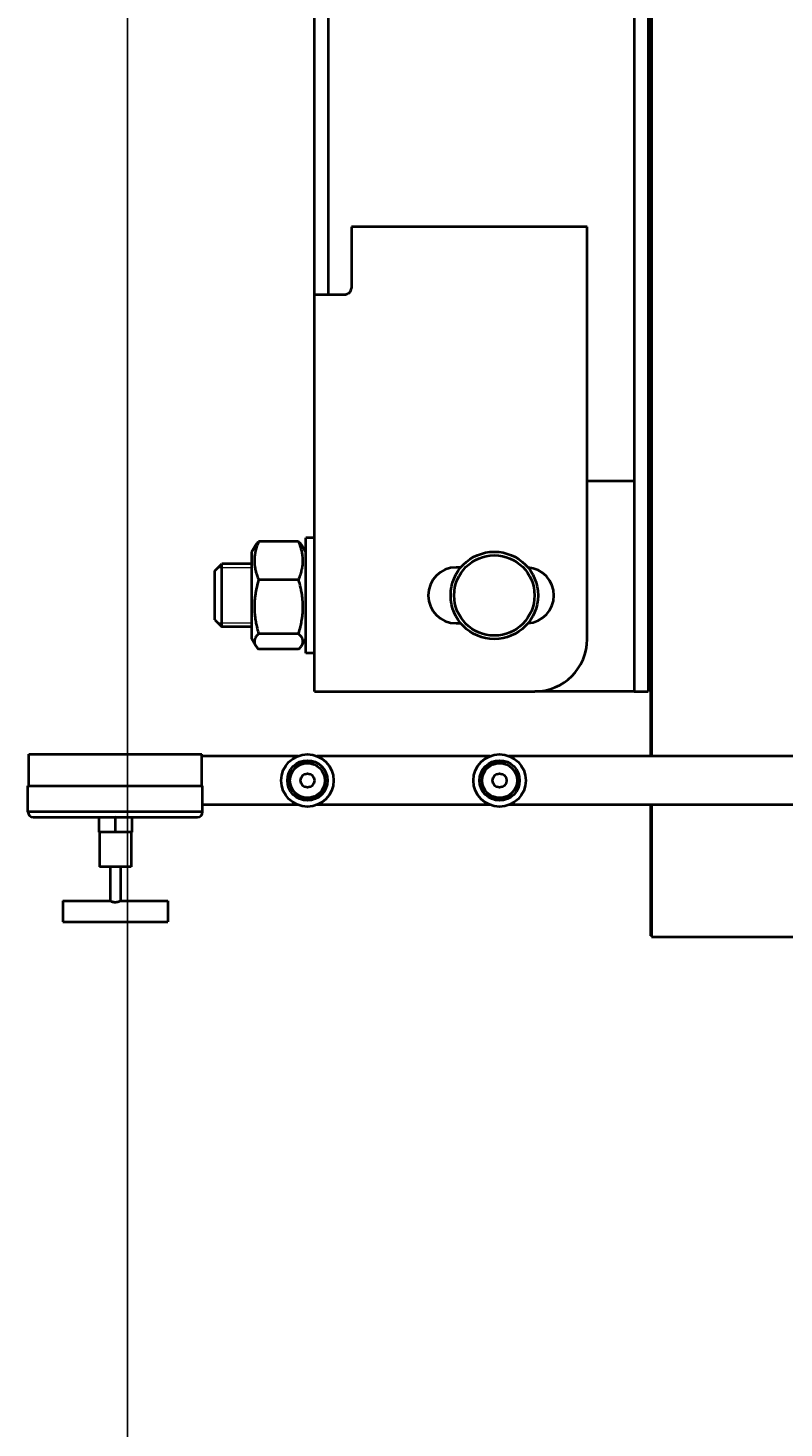
# Model space of a CAD drawing. Units: millimetres. Extents: x -1177 to 5415, y -4750 to 1759.
# Drawn here: x -1177 to -744, y -4187 to -3386 of the extents above; entities that cross this region are included whole.
import ezdxf

# ---------------------------------------------------------------- set-up
doc = ezdxf.new("R2010")
doc.units = ezdxf.units.MM
doc.linetypes.add('K5LT_BASIC', pattern=[0])
doc.linetypes.add('K5LT_THIN', pattern=[0])
doc.layers.add('Системный слой', color=7, linetype='Continuous')
doc.styles.add('KDIMTEXTSTYLE', font='GOST_AU.SHX', dxfattribs={"width": 0.96, "oblique": 15, "height": 5})
doc.dimstyles.new('KDIMSTYLE (1.00)', dxfattribs={"dimtxt": 5, "dimasz": 1, "dimexe": 2, "dimexo": 0, "dimgap": 1, "dimtad": 1, "dimtxsty": 'KDIMTEXTSTYLE', "dimsah": 1, "dimcen": 0, "dimdle": 1, "dimadec": 0, "dimazin": 0, "dimtfac": 0.667, "dimtmove": 0, "dimatfit": 3, "dimfxl": 1, "dimtvp": 1, "dimtolj": 1, "dimtzin": 0, "dimarcsym": 0})

# ---------------------------------------------------------------- blocks, each defined once
blk = doc.blocks.new('KDIMARROW_01')
at = {"layer": 'Системный слой'}
blk.add_hatch(color=0, dxfattribs=at).paths.add_polyline_path([(0, 0), (-5, 0.66), (-4.5, 0), (-5, -0.66)])
at = {"layer": 'Системный слой', "color": 0, "linetype": 'K5LT_THIN', "lineweight": 20}
for p, q in [((-4.5, 0), (-5, 0.66)), ((-5, 0.66), (0, 0)), ((0, 0), (-5, -0.66)), ((-5, -0.66), (-4.5, 0)), ((0, 0), (-1, 0))]:
    blk.add_line(p, q, dxfattribs=at)
blk = doc.blocks.new('U21')
at = {"layer": 'Системный слой', "color": 150, "linetype": 'K5LT_BASIC', "lineweight": 40, "true_color": 0x0080ff}
for p, q in [((-820.08, -2045.08), (-820.08, -3802.58)), ((-820.58, -2955.58), (-820.58, -3802.58)), ((-1013.08, -3515.5), (-1013.08, -3287.04)), ((-1005.08, -3515.5), (-1005.08, -3287.04)), ((-830.08, -3317.14), (-830.08, -3614.62)), ((-822.08, -3317.14), (-822.08, -3614.62)), ((-820.58, -3418.03), (-822.08, -3418.91)), ((-822.08, -3442.42), (-820.58, -3442.42)), ((-822.08, -3445.66), (-820.58, -3445.66)), ((-856.95, -3499.58), (-991.95, -3499.58)), ((-991.95, -3499.58), (-991.95, -3534.58)), ((-856.95, -3735.58), (-856.95, -3499.58)), ((-1013.08, -3518.46), (-1013.08, -3515.5)), ((-1013.08, -3534.58), (-1013.08, -3518.46)), ((-1005.08, -3518.46), (-1005.08, -3515.5)), ((-1005.08, -3534.58), (-1005.08, -3518.46)), ((-1013.08, -3538.58), (-1013.08, -3534.58)), ((-1005.08, -3538.58), (-1005.08, -3534.58)), ((-996.84, -3538.58), (-1013.08, -3538.58)), ((-1013.08, -3765.58), (-1013.08, -3538.58)), ((-996.84, -3538.58), (-996.84, -3538.58)), ((-830.08, -3614.62), (-830.08, -3630.4)), ((-822.08, -3614.62), (-822.08, -3630.4)), ((-830.08, -3630.4), (-830.08, -3765.58)), ((-822.08, -3630.4), (-822.08, -3765.58)), ((-820.58, -3634.55), (-822.08, -3635.61)), ((-856.95, -3645.08), (-830.08, -3645.08)), ((-830.08, -3667.08), (-830.08, -3765.58)), ((-1018.08, -3740.16), (-1018.08, -3677.58)), ((-1013.08, -3677.58), (-1018.08, -3677.58)), ((-1046.83, -3681.94), (-1049.08, -3685.83)), ((-1049.08, -3685.83), (-1049.08, -3703.66)), ((-1022.12, -3679.74), (-1045.03, -3679.74)), ((-1018.08, -3685.83), (-1020.32, -3681.94)), ((-1070.08, -3696.58), (-1066.08, -3692.58)), ((-1049.08, -3692.58), (-1066.08, -3692.58)), ((-1066.08, -3728.58), (-1066.08, -3692.58)), ((-929.28, -3694.58), (-931.95, -3694.58)), ((-1070.08, -3724.58), (-1070.08, -3696.58)), ((-1022.12, -3701.71), (-1045.03, -3701.71)), ((-1049.08, -3703.66), (-1049.08, -3735.33)), ((-1070.08, -3724.58), (-1066.08, -3728.58)), ((-931.95, -3726.58), (-929.28, -3726.58)), ((-1049.08, -3728.58), (-1066.08, -3728.58)), ((-1046.83, -3739.22), (-1049.08, -3735.33)), ((-1022.12, -3732.55), (-1045.03, -3732.55)), ((-1018.08, -3735.33), (-1020.32, -3739.22)), ((-1022.12, -3741.42), (-1045.03, -3741.42)), ((-1018.08, -3743.58), (-1018.08, -3740.16)), ((-1013.08, -3743.58), (-1018.08, -3743.58)), ((-820.58, -3745.92), (-822.08, -3745.92)), ((-820.58, -3751.58), (-822.08, -3751.58)), ((-1013.08, -3765.58), (-993.08, -3765.58)), ((-993.08, -3765.58), (-886.95, -3765.58)), ((-830.08, -3765.58), (-886.95, -3765.58)), ((-830.08, -3765.58), (-822.08, -3765.58)), ((-1176.58, -3801.58), (-1077.58, -3801.58)), ((-1176.58, -3819.58), (-1176.58, -3801.58)), ((-1077.58, -3819.58), (-1077.58, -3801.58)), ((-1022.46, -3802.58), (-1077.58, -3802.58)), ((-912.46, -3802.58), (-1011.69, -3802.58)), ((-832.08, -3802.58), (-901.69, -3802.58)), ((-718.08, -3802.58), (-832.08, -3802.58)), ((-1177.08, -3819.58), (-1077.08, -3819.58)), ((-1177.08, -3834.58), (-1177.08, -3819.58)), ((-1077.08, -3834.58), (-1077.08, -3819.58)), ((-1022.46, -3830.58), (-1077.08, -3830.58)), ((-912.46, -3830.58), (-1011.69, -3830.58)), ((-832.08, -3830.58), (-901.69, -3830.58)), ((-718.08, -3830.58), (-832.08, -3830.58)), ((-820.58, -3830.58), (-820.58, -3905.58)), ((-820.08, -3830.58), (-820.08, -3906.08)), ((-1077.08, -3834.58), (-1177.08, -3834.58)), ((-1174.08, -3837.58), (-1080.08, -3837.58)), ((-1136.58, -3837.58), (-1136.58, -3846.08)), ((-1127.62, -3837.58), (-1127.08, -3837.77)), ((-1126.53, -3837.58), (-1127.08, -3837.77)), ((-1127.08, -3837.77), (-1127.08, -3846.08)), ((-1117.58, -3837.58), (-1117.58, -3846.08)), ((-1127.08, -3846.08), (-1136.58, -3846.08)), ((-1136.08, -3846.08), (-1136.08, -3866.08)), ((-1117.58, -3846.08), (-1127.08, -3846.08)), ((-1118.08, -3846.08), (-1118.08, -3866.08)), ((-1118.08, -3866.08), (-1136.08, -3866.08)), ((-1130.08, -3866.08), (-1130.08, -3885.58)), ((-1124.08, -3866.08), (-1124.08, -3885.58)), ((-1157.08, -3885.58), (-1130.08, -3885.58)), ((-1157.08, -3885.58), (-1157.08, -3897.58)), ((-1124.08, -3885.58), (-1097.08, -3885.58)), ((-1097.08, -3885.58), (-1097.08, -3897.58)), ((-1157.08, -3897.58), (-1097.08, -3897.58)), ((-820.08, -3905.58), (-820.58, -3905.58)), ((-820.08, -3906.08), (-504.83, -3906.08))]:
    blk.add_line(p, q, dxfattribs=at)
at = {"layer": 'Системный слой', "color": 7, "linetype": 'K5LT_THIN', "lineweight": 20}
for p, q in [((-1066.08, -3694.74), (-1068.24, -3694.74)), ((-1049.08, -3694.74), (-1066.08, -3694.74)), ((-1066.08, -3726.41), (-1068.24, -3726.41)), ((-1049.08, -3726.41), (-1066.08, -3726.41))]:
    blk.add_line(p, q, dxfattribs=at)
at = {"layer": 'Системный слой', "color": 150, "linetype": 'K5LT_BASIC', "lineweight": 40, "true_color": 0x0080ff}
for centre, radius in [((-910.08, -3710.58), 25), ((-910.08, -3710.58), 23), ((-1017.08, -3816.58), 15), ((-1017.08, -3816.58), 11.5), ((-1017.08, -3816.58), 10), ((-907.08, -3816.58), 15), ((-907.08, -3816.58), 11.5), ((-907.08, -3816.58), 10), ((-1017.08, -3816.58), 4), ((-907.08, -3816.58), 4)]:
    blk.add_circle(centre, radius, dxfattribs=at)
for centre, radius, start, end in [((-995.95, -3534.58), 4, 315.97413, 0), ((-931.95, -3710.58), 16, 90, 270), ((-891.95, -3710.58), 16, 274.00675, 85.99325), ((-886.95, -3735.58), 30, 270, 0), ((-1174.08, -3834.58), 3, 180.00009, 270), ((-1080.08, -3834.58), 3, 270, 0)]:
    blk.add_arc(centre, radius, start, end, dxfattribs=at)
at = {"layer": 'Системный слой', "color": 7, "linetype": 'K5LT_THIN', "lineweight": 20}
for centre in [(-1017.08, -3816.58), (-907.08, -3816.58)]:
    blk.add_arc(centre, 10.48, 70, 340, dxfattribs=at)
at = {"layer": 'Системный слой', "color": 150, "linetype": 'K5LT_BASIC', "lineweight": 40, "true_color": 0x0080ff}
for points, knots in [([(-993.08, -3537.36), (-993.24, -3537.48), (-993.56, -3537.71), (-994.07, -3537.98), (-994.56, -3538.18), (-995.07, -3538.35), (-995.59, -3538.47), (-996.18, -3538.55), (-996.6, -3538.58), (-996.84, -3538.58)], [0, 0, 0, 0, 1.659577, 3.103974, 4.380032, 5.67834, 7.000032, 8.271636, 10, 10, 10, 10]), ([(-1045.03, -3679.74), (-1045.49, -3680.83), (-1046.06, -3682.38), (-1046.61, -3684.26), (-1046.85, -3685.27), (-1047.02, -3686.06), (-1047.15, -3686.78), (-1047.29, -3687.66), (-1047.39, -3688.5), (-1047.45, -3689.3), (-1047.48, -3689.98), (-1047.49, -3690.82), (-1047.47, -3691.68), (-1047.42, -3692.47), (-1047.36, -3693.12), (-1047.29, -3693.76), (-1047.17, -3694.6), (-1046.97, -3695.65), (-1046.63, -3697.1), (-1046.04, -3699.13), (-1045.44, -3700.72), (-1045.03, -3701.71)], [0, 0, 0, 0, 3.371858, 4.723042, 5.69229, 6.384708, 7.098081, 7.83232, 8.990618, 9.595603, 10.206772, 10.999562, 12.093052, 12.730042, 13.365506, 13.999157, 14.629676, 15.883631, 17.124232, 18.966568, 22, 22, 22, 22]), ([(-1046.83, -3681.94), (-1046.65, -3681.63), (-1046.28, -3681.09), (-1045.65, -3680.36), (-1045.24, -3679.93), (-1045.03, -3679.74)], [0, 0, 0, 0, 2.492218, 4.363132, 6, 6, 6, 6]), ([(-1022.12, -3701.71), (-1021.66, -3700.61), (-1021.09, -3699.06), (-1020.54, -3697.18), (-1020.3, -3696.17), (-1020.13, -3695.38), (-1020, -3694.66), (-1019.86, -3693.79), (-1019.76, -3692.94), (-1019.7, -3692.14), (-1019.67, -3691.46), (-1019.66, -3690.62), (-1019.68, -3689.77), (-1019.73, -3688.97), (-1019.79, -3688.33), (-1019.86, -3687.69), (-1019.98, -3686.84), (-1020.18, -3685.79), (-1020.52, -3684.34), (-1021.11, -3682.31), (-1021.71, -3680.72), (-1022.12, -3679.74)], [0, 0, 0, 0, 3.371858, 4.723042, 5.69229, 6.384708, 7.098081, 7.83232, 8.990618, 9.595603, 10.206772, 10.999562, 12.093052, 12.730042, 13.365506, 13.999157, 14.629676, 15.883631, 17.124232, 18.966568, 22, 22, 22, 22]), ([(-1022.12, -3679.74), (-1021.84, -3680), (-1021.37, -3680.49), (-1020.77, -3681.23), (-1020.46, -3681.7), (-1020.32, -3681.94)], [0, 0, 0, 0, 2.211492, 4.058611, 6, 6, 6, 6]), ([(-1045.03, -3701.71), (-1045.43, -3703.04), (-1045.9, -3704.79), (-1046.44, -3707.21), (-1046.75, -3708.82), (-1046.99, -3710.36), (-1047.15, -3711.59), (-1047.29, -3712.82), (-1047.39, -3714.01), (-1047.45, -3715.13), (-1047.48, -3716.08), (-1047.49, -3717.27), (-1047.47, -3718.47), (-1047.42, -3719.59), (-1047.36, -3720.49), (-1047.29, -3721.39), (-1047.17, -3722.58), (-1046.97, -3724.05), (-1046.63, -3726.08), (-1046.04, -3728.93), (-1045.44, -3731.17), (-1045.03, -3732.55)], [0, 0, 0, 0, 2.935373, 3.810422, 5.203452, 6.384708, 7.098081, 7.83232, 8.990618, 9.595603, 10.206772, 10.999562, 12.093052, 12.730042, 13.365506, 13.999157, 14.629676, 15.883631, 17.124232, 18.966568, 22, 22, 22, 22]), ([(-1022.12, -3732.55), (-1021.72, -3731.21), (-1021.25, -3729.46), (-1020.71, -3727.05), (-1020.4, -3725.44), (-1020.16, -3723.9), (-1020, -3722.66), (-1019.86, -3721.43), (-1019.76, -3720.25), (-1019.7, -3719.12), (-1019.67, -3718.17), (-1019.66, -3716.98), (-1019.68, -3715.79), (-1019.73, -3714.67), (-1019.79, -3713.76), (-1019.86, -3712.87), (-1019.98, -3711.68), (-1020.18, -3710.21), (-1020.52, -3708.17), (-1021.11, -3705.33), (-1021.71, -3703.09), (-1022.12, -3701.71)], [0, 0, 0, 0, 2.935373, 3.810422, 5.203452, 6.384708, 7.098081, 7.83232, 8.990618, 9.595603, 10.206772, 10.999562, 12.093052, 12.730042, 13.365506, 13.999157, 14.629676, 15.883631, 17.124232, 18.966568, 22, 22, 22, 22]), ([(-1045.03, -3732.55), (-1045.51, -3733.01), (-1046.04, -3733.59), (-1046.63, -3734.41), (-1046.93, -3734.9), (-1047.19, -3735.46), (-1047.34, -3735.91), (-1047.44, -3736.36), (-1047.49, -3736.76), (-1047.49, -3737.18), (-1047.44, -3737.62), (-1047.34, -3738.07), (-1047.18, -3738.52), (-1047, -3738.91), (-1046.87, -3739.14), (-1046.83, -3739.22)], [0, 0, 0, 0, 3.444861, 4.278876, 5.916076, 6.967216, 8.283507, 9.187208, 10.140494, 11.138336, 12.177039, 13.24287, 14.333781, 15.441728, 16, 16, 16, 16]), ([(-1020.32, -3739.22), (-1020.22, -3739.03), (-1020.05, -3738.7), (-1019.85, -3738.21), (-1019.74, -3737.77), (-1019.67, -3737.35), (-1019.66, -3736.95), (-1019.68, -3736.53), (-1019.76, -3736.08), (-1019.9, -3735.61), (-1020.11, -3735.13), (-1020.38, -3734.63), (-1020.78, -3734.03), (-1021.35, -3733.33), (-1021.85, -3732.81), (-1022.12, -3732.55)], [0, 0, 0, 0, 1.304771, 2.374352, 3.557238, 4.430995, 5.369538, 6.380079, 7.437618, 8.551646, 9.714204, 10.924002, 12.158661, 14.057796, 16, 16, 16, 16]), ([(-1046.83, -3739.22), (-1046.65, -3739.52), (-1046.28, -3740.06), (-1045.65, -3740.79), (-1045.24, -3741.22), (-1045.03, -3741.42)], [0, 0, 0, 0, 2.492218, 4.363132, 6, 6, 6, 6]), ([(-1022.12, -3741.42), (-1021.84, -3741.15), (-1021.37, -3740.66), (-1020.77, -3739.92), (-1020.46, -3739.46), (-1020.32, -3739.22)], [0, 0, 0, 0, 2.211492, 4.058611, 6, 6, 6, 6]), ([(-1124.08, -3885.58), (-1124.08, -3885.58), (-1124.09, -3885.58), (-1124.15, -3885.61), (-1124.22, -3885.65), (-1124.29, -3885.68), (-1124.41, -3885.74), (-1124.61, -3885.83), (-1124.91, -3885.95), (-1125.24, -3886.07), (-1125.58, -3886.17), (-1125.83, -3886.23), (-1126.12, -3886.29), (-1126.42, -3886.34), (-1126.75, -3886.37), (-1127.06, -3886.38), (-1127.34, -3886.37), (-1127.58, -3886.36), (-1127.82, -3886.33), (-1128.06, -3886.29), (-1128.4, -3886.22), (-1128.79, -3886.11), (-1129.19, -3885.97), (-1129.5, -3885.84), (-1129.71, -3885.75), (-1129.83, -3885.69), (-1129.94, -3885.64), (-1130.03, -3885.6), (-1130.07, -3885.58), (-1130.08, -3885.58), (-1130.08, -3885.58)], [0, 0, 0, 0, 1.371989, 2.313418, 3.049733, 3.71259, 4.533795, 5.966719, 7.467084, 9.374021, 10.35822, 11.414053, 12.229287, 13.398745, 14.443812, 15.504834, 16.435349, 17.123815, 17.862309, 18.861166, 19.54986, 21.493672, 23.243588, 24.874122, 26.238082, 27.118612, 27.742929, 29.232079, 30.543845, 31, 31, 31, 31])]:
    blk.add_open_spline(points, degree=3, knots=knots, dxfattribs=at)

msp = doc.modelspace()

# ---------------------------------------------------------------- block references
at = {"layer": 'Системный слой'}
msp.add_blockref('U21', (0, 0), dxfattribs=at)

# ---------------------------------------------------------------- dimensions: what is measured, and where the dimension line sits
at = {"layer": 'Системный слой', "color": 7}
msp.add_linear_dim(base=(-1120.075, -4644.581), p1=(2316.765, -4209.556), p2=(-1120.075, -2778.075), location=(598.345, -4644.581), text='\\H75.0;\\W0.965;\\Q15;\\H75.0;\\W0.965;\\Q15;\\Q15;3440', dimstyle='KDIMSTYLE (1.00)', override={"dimexo": 0, "dimblk1": 'KDIMARROW_01', "dimblk2": 'KDIMARROW_01', "dimse1": 0, "dimse2": 0, "dimclrt": 7, "dimtolj": 1}, dxfattribs=at).render()

doc.saveas('drawing.dxf')
